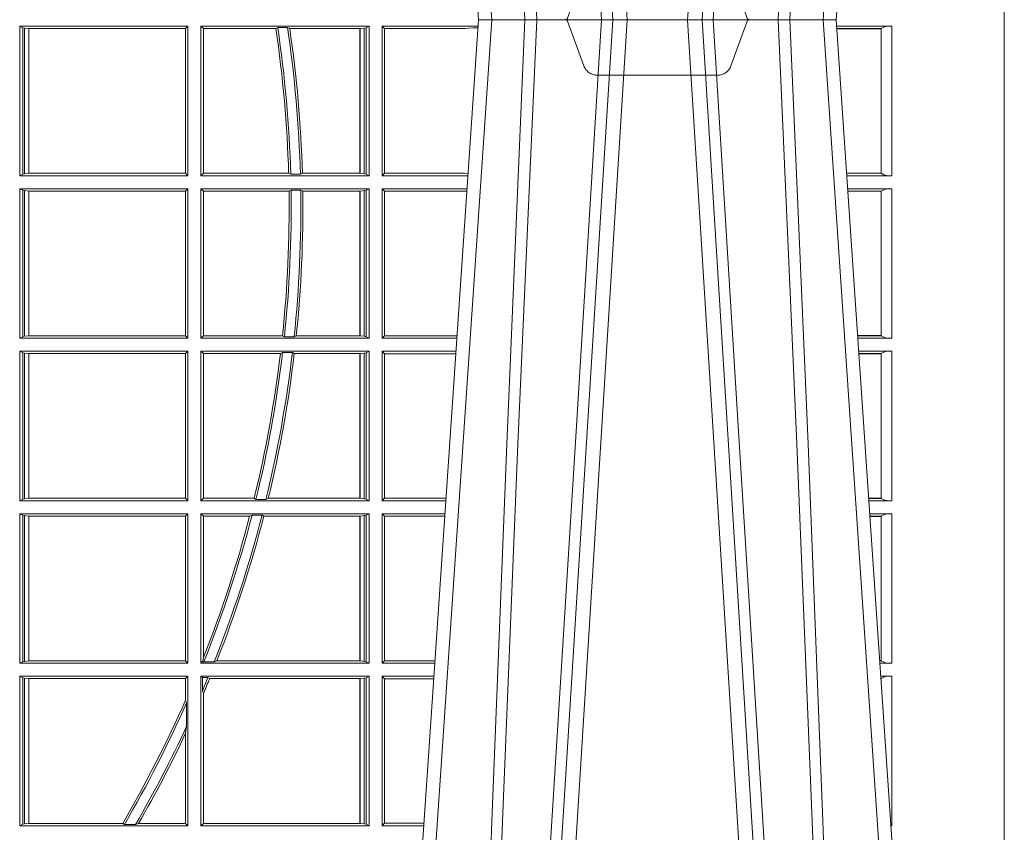
# Model space of a CAD drawing. Extents: x 337.2 to 360.3, y 143.4 to 166.8.
# Drawn here: x 346.8 to 347, y 159.1 to 159.3 of the extents above; entities that cross this region are included whole.
import ezdxf

# ---------------------------------------------------------------- set-up
doc = ezdxf.new("R2010")
doc.units = 0
doc.header["$LTSCALE"] = 0.02
doc.header["$PDMODE"] = 1
doc.header["$PDSIZE"] = 0.01
doc.linetypes.add('VERDECKT2', pattern=[4.762499999999999, 3.175, -1.5875])
doc.layers.add('FRW-Rifi ST-B', color=7, linetype='Continuous', lineweight=15)

# ---------------------------------------------------------------- blocks, each defined once
blk = doc.blocks.new('ST-Block_UT')
at = {"color": 0, "linetype": 'Continuous'}
for p, q in [((0.2728362143035099, -0.2714999980891264), (0.2912499964234883, -2.947132315966883e-09)), ((0.365249997376992, -2.947132315966883e-09), (0.2912499964234883, -2.947132315966883e-09)), ((0.3836638092990086, -0.2714999980891264), (0.365249997376992, -2.947132315966883e-09))]:
    blk.add_line(p, q, dxfattribs=at)
at = {"color": 0, "linetype": 'Continuous', "lineweight": 0}
for p, q in [((0.2939822733399922, -2.947132315966883e-09), (0.2748902201649912, -0.2814999960031344)), ((0.3008948624130028, -0.2914999976421484), (0.3190109789370013, -2.947132315966883e-09)), ((0.3219927012920039, -2.947132315966883e-09), (0.3038765847680054, -0.2914999976421484)), ((0.3345073223109978, -2.947132315966883e-09), (0.3526234090325033, -0.2914999976421484)), ((0.3556051611899989, -0.2914999976421484), (0.3374890446660004, -2.947132315966883e-09)), ((0.3625177502630095, -2.947132315966883e-09), (0.3816097736354891, -0.2814999960031344))]:
    blk.add_line(p, q, dxfattribs=at)
at = {"color": 0, "linetype": 'VERDECKT2', "lineweight": 5, "ltscale": 0.1}
blk.add_lwpolyline([(0.3472861824999995, 3.251869884479675e-09, -0.3152987888776895), (0.3468163371084927, 0.0003289848898759828), (0.3434688762843621, 0.009526063681846608, 0.3152987888791577), (0.3406497984219925, 0.01150000325188216), (0.3158502134984928, 0.01150000325188216, 0.3152987888791579), (0.3130311429499955, 0.00952607098585645), (0.3096836757308949, 0.0003289931802044066, -0.3152987888776896), (0.3092138294205142, 3.251869884479675e-09)], format="xyb", dxfattribs=at)
at = {"color": 0, "linetype": 'Continuous', "lineweight": 0}
for points in [[(0.2898985803124958, -0.2814999960031344), (0.294030046463007, -0.1656839728021282), (0.2970920860765034, -0.08773574527762662), (0.300844109058005, -2.947132315966883e-09)], [(0.3032989263529942, -2.947132315966883e-09), (0.2994116604324972, -0.08773574527762662), (0.2962423324584904, -0.1656839728021282), (0.2919690966604946, -0.2814999960031344)], [(0.2989249885079914, -0.2841802864936369), (0.3015068531034899, -0.2436380117801491), (0.3064309716220066, -0.1656835704711455), (0.31160426735849, -0.08283865746514607), (0.3166873812675135, -2.947132315966883e-09)], [(0.3575750052924889, -0.2841802864936369), (0.354993140697502, -0.2436380117801491), (0.350069051980995, -0.1656835704711455), (0.3448957562445116, -0.08283865746514607), (0.3398126423354881, -2.947132315966883e-09)], [(0.3532010674474861, -2.947132315966883e-09), (0.3570883631705044, -0.08773574527762662), (0.3602576613425015, -0.1656839728021282), (0.364530926942507, -0.2814999960031344)], [(0.3666014134880129, -0.2814999960031344), (0.3624699771399946, -0.1656839728021282), (0.3594079077240053, -0.08773574527762662), (0.3556559145449967, -2.947132315966883e-09)]]:
    blk.add_lwpolyline(points, dxfattribs=at)
at = {"color": 0, "lineweight": 5}
blk.add_point((0.4000000119204969, 0), dxfattribs=at)
blk = doc.blocks.new('ST-Block_SeitGitt')
at = {"color": 0, "lineweight": 5}
blk.add_line((0.8000000119204742, 0.2714999980891264), (0.8000000119204742, -0.2714999980891264), dxfattribs=at)
at = {"color": 0, "linetype": 'Continuous', "lineweight": 0}
for p, q in [((0.5963500052685902, -0.001349996783147844), (0.5963500052685902, -0.03224999504939774)), ((0.5963500052685902, -0.001349996783147844), (0.6311500132079289, -0.001349996783147844)), ((0.5969748556609318, -0.00166203955498645), (0.5963500052685902, -0.001349996783147844)), ((0.5969748556609318, -0.03193795355812767), (0.5969748556609318, -0.00166203955498645)), ((0.5969748556609318, -0.00166203955498645), (0.5973715394730732, -0.001735919512185546)), ((0.5973715394730732, -0.001735919512185546), (0.5982244074340031, -0.001838887467357608)), ((0.5973715394730732, -0.03186407360092858), (0.5973715394730732, -0.001735919512185546)), ((0.5982244074340031, -0.001838887467357608), (0.5982695728535816, -0.001838887467357608)), ((0.5982244074340031, -0.001838887467357608), (0.5982244074340031, -0.03176110657707909)), ((0.5982695728535816, -0.001838887467357608), (0.6306611210103199, -0.001838887467357608)), ((0.5982695728535816, -0.03176110657707909), (0.5982695728535816, -0.001838887467357608)), ((0.6311500132079289, -0.001349996783147844), (0.6306611210103199, -0.001838887467357608)), ((0.6306611210103199, -0.001838887467357608), (0.6306611210103199, -0.03176110657707909)), ((0.6311500132079289, -0.001349996783147844), (0.6311500132079289, -0.03224999504939774)), ((0.6338500142092869, -0.001349996783147844), (0.6338500142092869, -0.03224999504939774)), ((0.6686500072474644, -0.001349996783147844), (0.6338500142092869, -0.001349996783147844)), ((0.6338500142092869, -0.001349996783147844), (0.6343389064068958, -0.001838887467357608)), ((0.6343389064068958, -0.001838887467357608), (0.6343389064068958, -0.03176110657707909)), ((0.6493263006205723, -0.001838887467357608), (0.6343389064068958, -0.001838887467357608)), ((0.6493263006205723, -0.001838887467357608), (0.6497192293400929, -0.001629362938302847)), ((0.6517413318152592, -0.001629362938302847), (0.6497192293400929, -0.001629362938302847)), ((0.6517413318152592, -0.001629362938302847), (0.6521964430804417, -0.001838887467357608)), ((0.6667304396624729, -0.001838887467357608), (0.6521964430804417, -0.001838887467357608)), ((0.6667756199832127, -0.001838887467357608), (0.6667304396624729, -0.001838887467357608)), ((0.6667304396624729, -0.03176110657707909), (0.6667304396624729, -0.001838887467357608)), ((0.6676284730429813, -0.001735919512185546), (0.6667756199832127, -0.001838887467357608)), ((0.6667756199832127, -0.001838887467357608), (0.6667756199832127, -0.03176110657707909)), ((0.668025171756284, -0.00166203955498645), (0.6676284730429813, -0.001735919512185546)), ((0.6676284730429813, -0.03186407360092858), (0.6676284730429813, -0.001735919512185546)), ((0.668025171756284, -0.00166203955498645), (0.6686500072474644, -0.001349996783147844)), ((0.668025171756284, -0.03193795355812767), (0.668025171756284, -0.00166203955498645)), ((0.6686500072474644, -0.001349996783147844), (0.6686500072474644, -0.03224999504939774)), ((0.6713500082488224, -0.001349996783147844), (0.6713500082488224, -0.03224999504939774)), ((0.6713500082488224, -0.001349996783147844), (0.6911584365973056, -0.001349996783147844)), ((0.6713500082488224, -0.001349996783147844), (0.6717695653433964, -0.001853830770897957)), ((0.6717695653433964, -0.03174616443769196), (0.6717695653433964, -0.001853830770897957)), ((0.6717695653433964, -0.001853830770897957), (0.6884500145907566, -0.001853830770897957)), ((0.6884500145907566, -0.001853830770897957), (0.690195000171201, -0.0017073004351289)), ((0.690195000171201, -0.0017073004351289), (0.6911395829911271, -0.00162798171521672)), ((0.6911327600962807, -0.001728581141776431), (0.690195000171201, -0.0017073004351289)), ((0.7767635643477604, -0.001349996783147844), (0.7653415573513485, -0.001349996783119423)), ((0.7745635569091007, -0.001837725060369166), (0.765374636308735, -0.001837725060369166)), ((0.7745635569091007, -0.00188378396754274), (0.7653777601395575, -0.00188378396754274)), ((0.7745635569091007, -0.001837725060369166), (0.7745635569091007, -0.00188378396754274)), ((0.7745638251300022, -0.001883120516623649), (0.7745638251300022, -0.03171687248007515)), ((0.7767635643477604, -0.03224999504939774), (0.7767635643477604, -0.001349996783147844)), ((0.5969748556609318, -0.03193795355812767), (0.5963500052685902, -0.03224999504939774)), ((0.5963500052685902, -0.03224999504939774), (0.6311500132079289, -0.03224999504939774)), ((0.5969748556609318, -0.03193795355812767), (0.5973715394730732, -0.03186407360092858)), ((0.5973715394730732, -0.03186407360092858), (0.5982244074340031, -0.03176110657707909)), ((0.5982244074340031, -0.03176110657707909), (0.5982695728535816, -0.03176110657707909)), ((0.5982695728535816, -0.03176110657707909), (0.6306611210103199, -0.03176110657707909)), ((0.6311500132079289, -0.03224999504939774), (0.6306611210103199, -0.03176110657707909)), ((0.6338500142092869, -0.03224999504939774), (0.6343389064068958, -0.03176110657707909)), ((0.6686500072474644, -0.03224999504939774), (0.6338500142092869, -0.03224999504939774)), ((0.6519765019412205, -0.03176110657707909), (0.6343389064068958, -0.03176110657707909)), ((0.6519765019412205, -0.03176110657707909), (0.6524021387095615, -0.03197063180462578)), ((0.6544029176230595, -0.03197063180462578), (0.6524021387095615, -0.03197063180462578)), ((0.6544029176230595, -0.03197063180462578), (0.6548167824740574, -0.03176110657707909)), ((0.6667304396624729, -0.03176110657707909), (0.6548167824740574, -0.03176110657707909)), ((0.6667756199832127, -0.03176110657707909), (0.6667304396624729, -0.03176110657707909)), ((0.6676284730429813, -0.03186407360092858), (0.6667756199832127, -0.03176110657707909)), ((0.668025171756284, -0.03193795355812767), (0.6676284730429813, -0.03186407360092858)), ((0.668025171756284, -0.03193795355812767), (0.6686500072474644, -0.03224999504939774)), ((0.6713500082488224, -0.03224999504939774), (0.6717695653433964, -0.03174616443769196)), ((0.6713500082488224, -0.03224999504939774), (0.6890627244582674, -0.03224999504939774)), ((0.6717695653433964, -0.03174616443769196), (0.6884500145907566, -0.03174616443769196)), ((0.6884500145907566, -0.03174616443769196), (0.6890932322958179, -0.03180017557735937)), ((0.7745635569091007, -0.03171620937840203), (0.7674010701967973, -0.03171620937840203)), ((0.7745635569091007, -0.03176226886765221), (0.7674041940670691, -0.03176226886765221)), ((0.7767635643477604, -0.03224999504939774), (0.7674372728823471, -0.03224999504939774)), ((0.7745635569091007, -0.03171620937840203), (0.7745635569091007, -0.03176226886765221)), ((0.5963500052685902, -0.03494999605075577), (0.5963500052685902, -0.06584999385134438)), ((0.5963500052685902, -0.03494999605075577), (0.6311500132079289, -0.03494999605075577)), ((0.5969748556609318, -0.03526204126731614), (0.5963500052685902, -0.03494999605075577)), ((0.5969748556609318, -0.03526204126731614), (0.5973715394730732, -0.03533592122451523)), ((0.5969748556609318, -0.06553795608536461), (0.5969748556609318, -0.03526204126731614)), ((0.5973715394730732, -0.03533592122451523), (0.5982244074340031, -0.03543888824836472)), ((0.5973715394730732, -0.06546407612816552), (0.5973715394730732, -0.03533592122451523)), ((0.5982244074340031, -0.03543888824836472), (0.5982695728535816, -0.03543888824836472)), ((0.5982244074340031, -0.03543888824836472), (0.5982244074340031, -0.06536110910431603)), ((0.5982695728535816, -0.03543888824836472), (0.6306611210103199, -0.03543888824836472)), ((0.5982695728535816, -0.06536110910431603), (0.5982695728535816, -0.03543888824836472)), ((0.6311500132079289, -0.03494999605075577), (0.6306611210103199, -0.03543888824836472)), ((0.6306611210103199, -0.03543888824836472), (0.6306611210103199, -0.06536110910431603)), ((0.6311500132079289, -0.03494999605075577), (0.6311500132079289, -0.06584999385134438)), ((0.6338500142092869, -0.03494999605075577), (0.6338500142092869, -0.06584999385134438)), ((0.6686500072474644, -0.03494999605075577), (0.6338500142092869, -0.03494999605075577)), ((0.6338500142092869, -0.03494999605075577), (0.6343389064068958, -0.03543888824836472)), ((0.6520552992816135, -0.03543888824836472), (0.6343389064068958, -0.03543888824836472)), ((0.6343389064068958, -0.03543888824836472), (0.6343389064068958, -0.06536110910431603)), ((0.6520552992816135, -0.03543888824836472), (0.6524718463416264, -0.03522936302081803)), ((0.6544720888133213, -0.03522936302081803), (0.6524718463416264, -0.03522936302081803)), ((0.6544720888133213, -0.03522936302081803), (0.6548946857447788, -0.03543888824836472)), ((0.6667304396624729, -0.03543888824836472), (0.6548946857447788, -0.03543888824836472)), ((0.6667756199832127, -0.03543888824836472), (0.6667304396624729, -0.03543888824836472)), ((0.6667304396624729, -0.06536110910431603), (0.6667304396624729, -0.03543888824836472)), ((0.6676284730429813, -0.03533592122451523), (0.6667756199832127, -0.03543888824836472)), ((0.6667756199832127, -0.03543888824836472), (0.6667756199832127, -0.06536110910431603)), ((0.668025171756284, -0.03526204126731614), (0.6676284730429813, -0.03533592122451523)), ((0.6676284730429813, -0.06546407612816552), (0.6676284730429813, -0.03533592122451523)), ((0.668025171756284, -0.03526204126731614), (0.6686500072474644, -0.03494999605075577)), ((0.668025171756284, -0.06553795608536461), (0.668025171756284, -0.03526204126731614)), ((0.6686500072474644, -0.03494999605075577), (0.6686500072474644, -0.06584999385134438)), ((0.6713500082488224, -0.03494999605075577), (0.6713500082488224, -0.06584999385134438)), ((0.6713500082488224, -0.03494999605075577), (0.6888796039019098, -0.03494999605075577)), ((0.6713500082488224, -0.03494999605075577), (0.6717695653433964, -0.03545383038775185)), ((0.6717695653433964, -0.03545383038775185), (0.6884500145907566, -0.03545383038775185)), ((0.6717695653433964, -0.0653461632396386), (0.6717695653433964, -0.03545383038775185)), ((0.6884500145907566, -0.03545383038775185), (0.6888476975333049, -0.03542043600995726)), ((0.7767635643477604, -0.03494999605075577), (0.7676203937350579, -0.03494999605075577)), ((0.7745635569091007, -0.0354377259577916), (0.7676534728030049, -0.0354377259577916)), ((0.7745635569091007, -0.03548378544704178), (0.7676565966733051, -0.03548378544704178)), ((0.7745635569091007, -0.0354377259577916), (0.7745635569091007, -0.03548378544704178)), ((0.7745638251300022, -0.03548312234536866), (0.7745638251300022, -0.06531687500731209)), ((0.7767635643477604, -0.06584999385134438), (0.7767635643477604, -0.03494999605075577)), ((0.5969748556609318, -0.06553795608536461), (0.5963500052685902, -0.06584999385134438)), ((0.5963500052685902, -0.06584999385134438), (0.6311500132079289, -0.06584999385134438)), ((0.5969748556609318, -0.06553795608536461), (0.5973715394730732, -0.06546407612816552)), ((0.5973715394730732, -0.06546407612816552), (0.5982244074340031, -0.06536110910431603)), ((0.5982244074340031, -0.06536110910431603), (0.5982695728535816, -0.06536110910431603)), ((0.5982695728535816, -0.06536110910431603), (0.6306611210103199, -0.06536110910431603)), ((0.6311500132079289, -0.06584999385134438), (0.6306611210103199, -0.06536110910431603)), ((0.6338500142092869, -0.06584999385134438), (0.6343389064068958, -0.06536110910431603)), ((0.6686500072474644, -0.06584999385134438), (0.6338500142092869, -0.06584999385134438)), ((0.6506983101363346, -0.06536110910431603), (0.6343389064068958, -0.06536110910431603)), ((0.6506983101363346, -0.06536110910431603), (0.6510981082911655, -0.06557062688128212)), ((0.6531091690058872, -0.06557062688128212), (0.6510981082911655, -0.06557062688128212)), ((0.6531091690058872, -0.06557062688128212), (0.65355292558624, -0.06536110910431603)), ((0.6667304396624729, -0.06536110910431603), (0.65355292558624, -0.06536110910431603)), ((0.6667756199832127, -0.06536110910431603), (0.6667304396624729, -0.06536110910431603)), ((0.6676284730429813, -0.06546407612816552), (0.6667756199832127, -0.06536110910431603)), ((0.668025171756284, -0.06553795608536461), (0.6676284730429813, -0.06546407612816552)), ((0.668025171756284, -0.06553795608536461), (0.6686500072474644, -0.06584999385134438)), ((0.6713500082488224, -0.06584999385134438), (0.6717695653433964, -0.0653461632396386)), ((0.6713500082488224, -0.06584999385134438), (0.6867838917944482, -0.06584999385134438)), ((0.6717695653433964, -0.0653461632396386), (0.686818062797272, -0.0653461632396386)), ((0.7745635569091007, -0.06531621190563897), (0.7696799068015707, -0.06531621190563897)), ((0.7745635569091007, -0.06536227139488915), (0.7696830306718709, -0.06536227139488915)), ((0.7767635643477604, -0.06584999385134438), (0.7697161092344516, -0.06584999385134438)), ((0.7745635569091007, -0.06531621190563897), (0.7745635569091007, -0.06536227139488915)), ((0.5963500052685902, -0.06854999485270241), (0.6311500132079289, -0.06854999485270241)), ((0.5963500052685902, -0.06854999485270241), (0.5963500052685902, -0.09944999637858132)), ((0.5969748556609318, -0.06886204006926278), (0.5963500052685902, -0.06854999485270241)), ((0.5969748556609318, -0.09913795116202095), (0.5969748556609318, -0.06886204006926278)), ((0.5969748556609318, -0.06886204006926278), (0.5973715394730732, -0.06893592002646187)), ((0.5973715394730732, -0.06893592002646187), (0.5982244074340031, -0.06903888705031136)), ((0.5973715394730732, -0.09906407120482186), (0.5973715394730732, -0.06893592002646187)), ((0.5982244074340031, -0.06903888705031136), (0.5982695728535816, -0.06903888705031136)), ((0.5982244074340031, -0.06903888705031136), (0.5982244074340031, -0.09896110418097237)), ((0.5982695728535816, -0.06903888705031136), (0.6306611210103199, -0.06903888705031136)), ((0.5982695728535816, -0.09896110418097237), (0.5982695728535816, -0.06903888705031136)), ((0.6311500132079289, -0.06854999485270241), (0.6306611210103199, -0.06903888705031136)), ((0.6306611210103199, -0.06903888705031136), (0.6306611210103199, -0.09896110418097237)), ((0.6311500132079289, -0.06854999485270241), (0.6311500132079289, -0.09944999637858132)), ((0.6338500142092869, -0.06854999485270241), (0.6338500142092869, -0.09944999637858132)), ((0.6686500072474644, -0.06854999485270241), (0.6338500142092869, -0.06854999485270241)), ((0.6338500142092869, -0.06854999485270241), (0.6343389064068958, -0.06903888705031136)), ((0.6343389064068958, -0.06903888705031136), (0.6343389064068958, -0.09896110418097237)), ((0.6502842664714024, -0.06903888705031136), (0.6343389064068958, -0.06903888705031136)), ((0.6502842664714024, -0.06903888705031136), (0.6507318675513432, -0.06882936182276467)), ((0.6527458488936588, -0.06882936182276467), (0.6507318675513432, -0.06882936182276467)), ((0.6527458488936588, -0.06882936182276467), (0.6531435310836002, -0.06903888705031136)), ((0.6667304396624729, -0.06903888705031136), (0.6531435310836002, -0.06903888705031136)), ((0.6667756199832127, -0.06903888705031136), (0.6667304396624729, -0.06903888705031136)), ((0.6667304396624729, -0.09896110418097237), (0.6667304396624729, -0.06903888705031136)), ((0.6676284730429813, -0.06893592002646187), (0.6667756199832127, -0.06903888705031136)), ((0.6667756199832127, -0.06903888705031136), (0.6667756199832127, -0.09896110418097237)), ((0.668025171756284, -0.06886204006926278), (0.6676284730429813, -0.06893592002646187)), ((0.6676284730429813, -0.09906407120482186), (0.6676284730429813, -0.06893592002646187)), ((0.668025171756284, -0.06886204006926278), (0.6686500072474644, -0.06854999485270241)), ((0.668025171756284, -0.09913795116202095), (0.668025171756284, -0.06886204006926278)), ((0.6686500072474644, -0.06854999485270241), (0.6686500072474644, -0.09944999637858132)), ((0.6713500082488224, -0.06854999485270241), (0.6713500082488224, -0.09944999637858132)), ((0.6713500082488224, -0.06854999485270241), (0.6866007712380906, -0.06854999485273083)), ((0.6713500082488224, -0.06854999485270241), (0.6717695653433964, -0.06905383291498879)), ((0.6717695653433964, -0.06905383291498879), (0.6865665997299288, -0.06905383291498879)), ((0.6717695653433964, -0.09894616576687554), (0.6717695653433964, -0.06905383291498879)), ((0.7767635643477604, -0.06854999485270241), (0.7698992300872192, -0.06854999485270241)), ((0.7745635569091007, -0.06903772475973824), (0.7699323091551378, -0.06903772475973824)), ((0.7745635569091007, -0.06908378424898842), (0.769935433025438, -0.06908378424898842)), ((0.7745635569091007, -0.06903772475973824), (0.7745635569091007, -0.06908378424898842)), ((0.7745638251300022, -0.0690831211473153), (0.7745638251300022, -0.09891687008396843)), ((0.7767635643477604, -0.09944999637858132), (0.7767635643477604, -0.06854999485270241)), ((0.5969748556609318, -0.09913795116202095), (0.5963500052685902, -0.09944999637858132)), ((0.5963500052685902, -0.09944999637858132), (0.6311500132079289, -0.09944999637858132)), ((0.5969748556609318, -0.09913795116202095), (0.5973715394730732, -0.09906407120482186)), ((0.5973715394730732, -0.09906407120482186), (0.5982244074340031, -0.09896110418097237)), ((0.5982244074340031, -0.09896110418097237), (0.5982695728535816, -0.09896110418097237)), ((0.5982695728535816, -0.09896110418097237), (0.6306611210103199, -0.09896110418097237)), ((0.6311500132079289, -0.09944999637858132), (0.6306611210103199, -0.09896110418097237)), ((0.6338500142092869, -0.09944999637858132), (0.6343389064068958, -0.09896110418097237)), ((0.6686500072474644, -0.09944999637858132), (0.6338500142092869, -0.09944999637858132)), ((0.6448452979321644, -0.09896110418097237), (0.6343389064068958, -0.09896110418097237)), ((0.6448452979321644, -0.09896110418097237), (0.6452259182925388, -0.09917062940851906)), ((0.647284752130048, -0.09917062940851906), (0.6452259182925388, -0.09917062940851906)), ((0.647284752130048, -0.09917062940851906), (0.6477673411364719, -0.09896110418097237)), ((0.6667304396624729, -0.09896110418097237), (0.6477673411364719, -0.09896110418097237)), ((0.6667756199832127, -0.09896110418097237), (0.6667304396624729, -0.09896110418097237)), ((0.6676284730429813, -0.09906407120482186), (0.6667756199832127, -0.09896110418097237)), ((0.668025171756284, -0.09913795116202095), (0.6676284730429813, -0.09906407120482186)), ((0.668025171756284, -0.09913795116202095), (0.6686500072474644, -0.09944999637858132)), ((0.6713500082488224, -0.09944999637858132), (0.6717695653433964, -0.09894616576687554)), ((0.6713500082488224, -0.09944999637858132), (0.68450505887796, -0.09944999637858132)), ((0.6717695653433964, -0.09894616576687554), (0.6845392298808406, -0.09894616576687554)), ((0.7745635569091007, -0.09891620698229531), (0.771958742901063, -0.09891620698229531)), ((0.7745635569091007, -0.09896226647154549), (0.7719618667713632, -0.09896226647154549)), ((0.7767635643477604, -0.09944999637858132), (0.7719949458392534, -0.09944999637858132)), ((0.7745635569091007, -0.09891620698229531), (0.7745635569091007, -0.09896226647154549)), ((0.5963500052685902, -0.1021499973799394), (0.5963500052685902, -0.1330499914552377)), ((0.5963500052685902, -0.1021499973799394), (0.6311500132079289, -0.1021499973799394)), ((0.5969748556609318, -0.1024620425964997), (0.5963500052685902, -0.1021499973799394)), ((0.5969748556609318, -0.1327379611398385), (0.5969748556609318, -0.1024620425964997)), ((0.5969748556609318, -0.1024620425964997), (0.5973715394730732, -0.1025359225536988)), ((0.5973715394730732, -0.1025359225536988), (0.5982244074340031, -0.1026388895775483)), ((0.5973715394730732, -0.1326640811826394), (0.5973715394730732, -0.1025359225536988)), ((0.5982244074340031, -0.1026388895775483), (0.5982695728535816, -0.1026388895775483)), ((0.5982244074340031, -0.1026388895775483), (0.5982244074340031, -0.1325610992576287)), ((0.5982695728535816, -0.1026388895775483), (0.6306611210103199, -0.1026388895775483)), ((0.5982695728535816, -0.1325610992576287), (0.5982695728535816, -0.1026388895775483)), ((0.6311500132079289, -0.1021499973799394), (0.6306611210103199, -0.1026388895775483)), ((0.6306611210103199, -0.1026388895775483), (0.6306611210103199, -0.1325610992576287)), ((0.6311500132079289, -0.1021499973799394), (0.6311500132079289, -0.1330499914552377)), ((0.6338500142092869, -0.1021499973799394), (0.6338500142092869, -0.1330499914552377)), ((0.6686500072474644, -0.1021499973799394), (0.6338500142092869, -0.1021499973799394)), ((0.6338500142092869, -0.1021499973799394), (0.6343389064068958, -0.1026388895775483)), ((0.6439152419562504, -0.1026388895775483), (0.6343389064068958, -0.1026388895775483)), ((0.6343389064068958, -0.1026388895775483), (0.6343389064068958, -0.131896879997413)), ((0.6439152419562504, -0.1026388895775483), (0.6444032996888325, -0.1024293643500016)), ((0.646469002961652, -0.1024293643500016), (0.6444032996888325, -0.1024293643500016)), ((0.646469002961652, -0.1024293643500016), (0.6468482971186802, -0.1026388895775483)), ((0.6667304396624729, -0.1026388895775483), (0.6468482971186802, -0.1026388895775483)), ((0.6667756199832127, -0.1026388895775483), (0.6667304396624729, -0.1026388895775483)), ((0.6667304396624729, -0.1325610992576287), (0.6667304396624729, -0.1026388895775483)), ((0.6676284730429813, -0.1025359225536988), (0.6667756199832127, -0.1026388895775483)), ((0.6667756199832127, -0.1026388895775483), (0.6667756199832127, -0.1325610992576287)), ((0.668025171756284, -0.1024620425964997), (0.6676284730429813, -0.1025359225536988)), ((0.6676284730429813, -0.1326640811826394), (0.6676284730429813, -0.1025359225536988)), ((0.668025171756284, -0.1024620425964997), (0.6686500072474644, -0.1021499973799394)), ((0.668025171756284, -0.1327379611398385), (0.668025171756284, -0.1024620425964997)), ((0.6686500072474644, -0.1021499973799394), (0.6686500072474644, -0.1330499914552377)), ((0.6713500082488224, -0.1021499973799394), (0.6713500082488224, -0.1330499914552377)), ((0.6713500082488224, -0.1021499973799394), (0.6843219383216308, -0.1021499973799678)), ((0.6713500082488224, -0.1021499973799394), (0.6717695653433964, -0.1026538279916451)), ((0.6717695653433964, -0.1026538279916451), (0.6842877673187786, -0.1026538279916451)), ((0.6717695653433964, -0.1325461682941125), (0.6717695653433964, -0.1026538279916451)), ((0.7767635643477604, -0.1021499973799394), (0.772178066692021, -0.1021499973799394)), ((0.7745635569091007, -0.1026377272869752), (0.7722111457599397, -0.1026377272869752)), ((0.7745635569091007, -0.1026837867762254), (0.7722142696302399, -0.1026837867762254)), ((0.7745635569091007, -0.1026377272869752), (0.7745635569091007, -0.1026837867762254)), ((0.7745638251300022, -0.1026831236745522), (0.7745638251300022, -0.1325168726112054)), ((0.7767635643477604, -0.1330499914552377), (0.7767635643477604, -0.1021499973799394)), ((0.634242987632291, -0.1326570180322335), (0.6343389064068958, -0.131896879997413)), ((0.5969748556609318, -0.1327379611398385), (0.5963500052685902, -0.1330499914552377)), ((0.5963500052685902, -0.1330499914552377), (0.6311500132079289, -0.1330499914552377)), ((0.5969748556609318, -0.1327379611398385), (0.5973715394730732, -0.1326640811826394)), ((0.5973715394730732, -0.1326640811826394), (0.5982244074340031, -0.1325610992576287)), ((0.5982244074340031, -0.1325610992576287), (0.5982695728535816, -0.1325610992576287)), ((0.5982695728535816, -0.1325610992576287), (0.6306611210103199, -0.1325610992576287)), ((0.6311500132079289, -0.1330499914552377), (0.6306611210103199, -0.1325610992576287)), ((0.6338500142092869, -0.1330499914552377), (0.634242987632291, -0.1326570180322335)), ((0.6686500072474644, -0.1330499914552377), (0.6338500142092869, -0.1330499914552377)), ((0.634242987632291, -0.1326570180322335), (0.6344425737853214, -0.1327706244851754)), ((0.6365952700371906, -0.1327706244851754), (0.6344425737853214, -0.1327706244851754)), ((0.6365952700371906, -0.1327706244851754), (0.6371292978520557, -0.1325610992576287)), ((0.6667304396624729, -0.1325610992576287), (0.6371292978520557, -0.1325610992576287)), ((0.6667756199832127, -0.1325610992576287), (0.6667304396624729, -0.1325610992576287)), ((0.6676284730429813, -0.1326640811826394), (0.6667756199832127, -0.1325610992576287)), ((0.668025171756284, -0.1327379611398385), (0.6676284730429813, -0.1326640811826394)), ((0.668025171756284, -0.1327379611398385), (0.6686500072474644, -0.1330499914552377)), ((0.6713500082488224, -0.1330499914552377), (0.6717695653433964, -0.1325461682941125)), ((0.6713500082488224, -0.1330499914552377), (0.6822262264668097, -0.1330499914552377)), ((0.6717695653433964, -0.1325461682941125), (0.682260396964324, -0.1325461682941125)), ((0.7745635569091007, -0.1325162020589516), (0.7742375790005553, -0.1325162020589516)), ((0.7745635569091007, -0.1325622615482018), (0.7742407028708556, -0.1325622615481734)), ((0.7767635643477604, -0.1330499914552377), (0.7742737819387457, -0.1330499914552377)), ((0.7745635569091007, -0.1325162020589516), (0.7745635569091007, -0.1325622615482018)), ((0.5963500052685902, -0.1357499924565957), (0.6311500132079289, -0.1357499924565957)), ((0.5963500052685902, -0.1357499924565957), (0.5963500052685902, -0.1666499939824746)), ((0.5969748556609318, -0.1360620376731561), (0.5963500052685902, -0.1357499924565957)), ((0.5969748556609318, -0.1360620376731561), (0.5973715394730732, -0.1361359176303552)), ((0.5969748556609318, -0.1663379487659142), (0.5969748556609318, -0.1360620376731561)), ((0.5973715394730732, -0.1361359176303552), (0.5982244074340031, -0.1362388846542046)), ((0.5973715394730732, -0.1662640688087151), (0.5973715394730732, -0.1361359176303552)), ((0.5982244074340031, -0.1362388846542046), (0.5982695728535816, -0.1362388846542046)), ((0.5982244074340031, -0.1362388846542046), (0.5982244074340031, -0.1661611017848657)), ((0.5982695728535816, -0.1362388846542046), (0.6306611210103199, -0.1362388846542046)), ((0.5982695728535816, -0.1661611017848657), (0.5982695728535816, -0.1362388846542046)), ((0.6311500132079289, -0.1357499924565957), (0.6306611210103199, -0.1362388846542046)), ((0.6306611210103199, -0.1362388846542046), (0.6306611210103199, -0.140685793485801)), ((0.6311500132079289, -0.1357499924565957), (0.6311500132079289, -0.1666499939824746)), ((0.6338500142092869, -0.1357499924565957), (0.6338500142092869, -0.1666499939824746)), ((0.6686500072474644, -0.1357499924565957), (0.6338500142092869, -0.1357499924565957)), ((0.6338500142092869, -0.1357499924565957), (0.6341293811793491, -0.1360293594266579)), ((0.6352776199574635, -0.1360293594266579), (0.6341293811793491, -0.1360293594266579)), ((0.6341293811793491, -0.1360293594266579), (0.6341293811793491, -0.138768177952926)), ((0.6352776199574635, -0.1360293594266579), (0.6356450378890202, -0.1362388846542046)), ((0.6667304396624729, -0.1362388846542046), (0.6356450378890202, -0.1362388846542046)), ((0.6667756199832127, -0.1362388846542046), (0.6667304396624729, -0.1362388846542046)), ((0.6667304396624729, -0.1661611017848657), (0.6667304396624729, -0.1362388846542046)), ((0.6676284730429813, -0.1361359176303552), (0.6667756199832127, -0.1362388846542046)), ((0.6667756199832127, -0.1362388846542046), (0.6667756199832127, -0.1661611017848657)), ((0.668025171756284, -0.1360620376731561), (0.6676284730429813, -0.1361359176303552)), ((0.6676284730429813, -0.1662640688087151), (0.6676284730429813, -0.1361359176303552)), ((0.668025171756284, -0.1360620376731561), (0.6686500072474644, -0.1357499924565957)), ((0.668025171756284, -0.1663379487659142), (0.668025171756284, -0.1360620376731561)), ((0.6686500072474644, -0.1357499924565957), (0.6686500072474644, -0.1666499939824746)), ((0.6713500082488224, -0.1357499924565957), (0.6713500082488224, -0.1666499939824746)), ((0.6713500082488224, -0.1357499924565957), (0.6820431059104806, -0.1357499924566241)), ((0.6713500082488224, -0.1357499924565957), (0.6717695653433964, -0.1362538305188821)), ((0.6717695653433964, -0.1362538305188821), (0.6820089344022904, -0.1362538305188821)), ((0.6717695653433964, -0.1661461559201882), (0.6717695653433964, -0.1362538305188821)), ((0.7767635643477604, -0.1357499924565957), (0.7744569027914565, -0.1357499924565957)), ((0.7745635569091007, -0.1362377223636315), (0.774489981859432, -0.1362377223636315)), ((0.7745635569091007, -0.1362837818528817), (0.7744931057297038, -0.1362837818528817)), ((0.7745635569091007, -0.1362377223636315), (0.7745635569091007, -0.1362837818528817)), ((0.7767635643477604, -0.1666499939824746), (0.7767635643477604, -0.1357499924565957)), ((0.6343389064068958, -0.1393457320596383), (0.6341293811793491, -0.138768177952926)), ((0.6343389064068958, -0.1393457320596383), (0.6343389064068958, -0.1661611017848657)), ((0.6306611210103199, -0.140685793485801), (0.6308706462378666, -0.1412496981288598)), ((0.6308706462378666, -0.1460934099818871), (0.6308706462378666, -0.1412496981288598)), ((0.6308706462378666, -0.1460934099818871), (0.6306611210103199, -0.1475331005717919)), ((0.6306611210103199, -0.1475331005717919), (0.6306611210103199, -0.1661611017848657)), ((0.5969748556609318, -0.1663379487659142), (0.5963500052685902, -0.1666499939824746)), ((0.5963500052685902, -0.1666499939824746), (0.6311500132079289, -0.1666499939824746)), ((0.5969748556609318, -0.1663379487659142), (0.5973715394730732, -0.1662640688087151)), ((0.5973715394730732, -0.1662640688087151), (0.5982244074340031, -0.1661611017848657)), ((0.5982244074340031, -0.1661611017848657), (0.5982695728535816, -0.1661611017848657)), ((0.5982695728535816, -0.1661611017848657), (0.6176570862527058, -0.1661611017848657)), ((0.6176570862527058, -0.1661611017848657), (0.6180205851788685, -0.1663706270124123)), ((0.6203337818379566, -0.1663706270124123), (0.6180205851788685, -0.1663706270124123)), ((0.6203337818379566, -0.1663706270124123), (0.6209389924998447, -0.1661611017848657)), ((0.6209389924998447, -0.1661611017848657), (0.6306611210103199, -0.1661611017848657)), ((0.6311500132079289, -0.1666499939824746), (0.6306611210103199, -0.1661611017848657)), ((0.6338500142092869, -0.1666499939824746), (0.6343389064068958, -0.1661611017848657)), ((0.6686500072474644, -0.1666499939824746), (0.6338500142092869, -0.1666499939824746)), ((0.6667304396624729, -0.1661611017848657), (0.6343389064068958, -0.1661611017848657)), ((0.6667756199832127, -0.1661611017848657), (0.6667304396624729, -0.1661611017848657)), ((0.6676284730429813, -0.1662640688087151), (0.6667756199832127, -0.1661611017848657)), ((0.668025171756284, -0.1663379487659142), (0.6676284730429813, -0.1662640688087151)), ((0.668025171756284, -0.1663379487659142), (0.6686500072474644, -0.1666499939824746)), ((0.6713500082488224, -0.1666499939824746), (0.6717695653433964, -0.1661461559201882)), ((0.6713500082488224, -0.1666499939824746), (0.6799473935503499, -0.1666499939824746)), ((0.6717695653433964, -0.1661461559201882), (0.6799815650585117, -0.1661461559201882)), ((0.7767635643477604, -0.1666499939824746), (0.7765526185435476, -0.1666499939824746))]:
    blk.add_line(p, q, dxfattribs=at)
for centre, radius, start, end in [((0.4000000119204685, -0.03899999674811738), 0.2520804391283391, 1.645565664491133, 8.477305874453833), ((0.4000000119204685, -0.03899999674811738), 0.2525000000000003, 1.595267543587262, 8.511186804788174), ((0.4000000119204685, -0.03899999674811738), 0.2545000000000002, 1.582727857565862, 8.443810803161412), ((0.4000000119204685, -0.03899999674811738), 0.2549195608716614, 1.627233509567245, 8.38220805437815), ((0.7762191138398009, -0.004099807889815565), 0.00280319237264435, 78.80053640643582, 126.1993826839579), ((0.7762406114020166, -0.0294032042464778), 0.002894425272673029, 234.5910523093573, 280.4091326341261), ((0.4000000119204685, -0.03899999674811738), 0.2520804391283393, 353.9973652727838, 0.8094373247016964), ((0.4000000119204685, -0.03899999674811738), 0.2525000000000003, 353.9595685714073, 0.8556413295931087), ((0.4000000119204685, -0.03899999674811738), 0.2545000000000005, 354.0072121405191, 0.8489167385804846), ((0.4000000119204685, -0.03899999674811738), 0.2549195608716612, 354.0644601145966, 0.8004217691705784), ((0.7762191170627091, -0.03769981413609003), 0.002803198592438894, 78.8006287310275, 126.199371274367), ((0.7762406117467151, -0.06300318347470579), 0.002894444461981357, 234.5913139746805, 280.409055917814), ((0.4000000119204685, -0.03899999674811738), 0.2520804391283393, 346.2394359159487, 353.1561480783182), ((0.4000000119204685, -0.03899999674811738), 0.2525000000000002, 346.213800455153, 353.2154559962243), ((0.4000000119204685, -0.03899999674811738), 0.2545000000000002, 346.3242542514242, 353.2690202773327), ((0.4000000119204685, -0.03899999674811738), 0.2549195608716612, 346.3956560370893, 353.2327287426772), ((0.7762191192985881, -0.07129982302339499), 0.002803208051484476, 78.80071359749503, 126.1992864080231), ((0.7762406110574318, -0.09660322514881159), 0.002894406083903223, 234.5907906460534, 280.4092093484867), ((0.4000000119204685, -0.03899999674811738), 0.2520804391283395, 338.3755788646641, 345.3771838414528), ((0.4000000119204685, -0.03899999674811738), 0.2525000000000004, 338.1999375903034, 345.451146369265), ((0.4000000119204685, -0.03899999674811738), 0.2545000000000002, 338.3799171542007, 345.5679707756848), ((0.4000000119204685, -0.03899999674811738), 0.254919560871661, 338.4679215177106, 345.5436106349596), ((0.7762191148269437, -0.1048998053804269), 0.00280318913387406, 78.8005438683929, 126.1994561370257), ((0.776240583969269, -0.1302033424122726), 0.002894290802626199, 234.5898262033491, 280.4101737911075), ((0.4000000119204685, -0.03899999674811738), 0.2545000000000003, 336.919974269655, 337.588565702705), ((0.4000000119204685, -0.03899999674811738), 0.2549195608716613, 336.8190142166467, 337.5765147741027), ((0.7762191237706872, -0.1384998407995397), 0.002803226971044952, 78.8008833414981, 126.1991166639375), ((0.4000000119204685, -0.03899999674811738), 0.252080439128339, 329.705379625775, 336.2099568216344), ((0.4000000119204685, -0.03899999674811738), 0.2525000000000002, 329.7059371361354, 336.1120503840917), ((0.4000000119204685, -0.03899999674811738), 0.2545000000000003, 329.9686352349655, 335.1149397406492), ((0.4000000119204685, -0.03899999674811738), 0.254919560871661, 330.0774841403373, 334.8015807016301), ((0.776240583969269, -0.1638033449395095), 0.002894290802625744, 276.2303636076919, 280.4101737911075)]:
    blk.add_arc(centre, radius, start, end, dxfattribs=at)
at = {"color": 0}
blk.add_point((0.8000000119204742, -2.947132315966883e-09), dxfattribs=at)
blk = doc.blocks.new('ST-Block')
at = {"color": 0, "xscale": -1, "rotation": 180}
blk.add_blockref('ST-Block_UT', (0.4000000000000057, 0.3314999967481356), dxfattribs=at)
at = {"color": 0}
for name, p in [('ST-Block_SeitGitt', (0, 0.3314999967481072)), ('ST-Block_UT', (0.4000000000000057, 0.3314999967481356))]:
    blk.add_blockref(name, p, dxfattribs=at)

msp = doc.modelspace()

# ---------------------------------------------------------------- block references
at = {"layer": 'FRW-Rifi ST-B'}
msp.add_blockref('ST-Block', (346.1981531531845, 158.9686643794925), dxfattribs=at)

doc.saveas('drawing.dxf')
